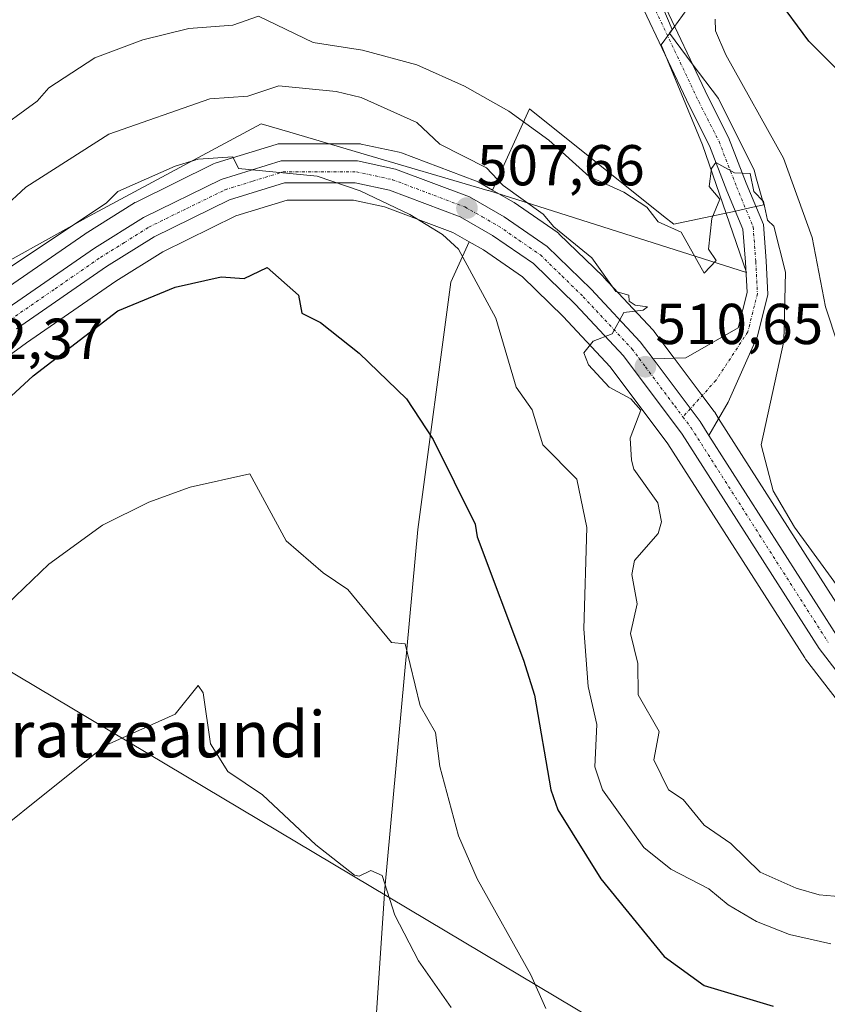
# Model space of a CAD drawing. Units: metres. Extents: x 610599 to 614041, y 4745515 to 4747884.
# Drawn here: x 611614 to 611755, y 4746577 to 4746748 of the extents above; entities that cross this region are included whole.
import ezdxf
from ezdxf.enums import TextEntityAlignment as Align

# ---------------------------------------------------------------- set-up
doc = ezdxf.new("R2010")
doc.units = ezdxf.units.M
doc.header["$MEASUREMENT"] = 0
doc.linetypes.add('TRAZO_Y_PUNTO', pattern=[1, 0.5, -0.25, 0, -0.25])
for name, color, linetype, lineweight in [('Carretera de calzada única', 19, 'Continuous', 13), ('Carretera de calzada única Cxs', 19, 'Continuous', 13), ('Carretera de calzada única eje', 19, 'TRAZO_Y_PUNTO', 0), ('Carátula', 7, 'Continuous', 5), ('Cultivos herbáceos CxS', 92, 'Continuous', 0), ('Curva de nivel maestra', 36, 'Continuous', 30), ('Curva de nivel normal', 36, 'Continuous', 0), ('Entidad de ámbito territorial', 19, 'Continuous', 0), ('Entidad de ámbito territorial CxS', 92, 'Continuous', 0), ('Núcleo urbano', 19, 'Continuous', 0), ('Núcleo urbano CxS', 19, 'Continuous', 0), ('Pastizal CxS', 92, 'Continuous', 0), ('Pista pavimentada', 135, 'Continuous', 13), ('Pista pavimentada Cxs', 135, 'Continuous', 0), ('Pista pavimentada eje', 135, 'TRAZO_Y_PUNTO', 0), ('Punto de cota en terreno', 7, 'Continuous', 0), ('Rótulo de punto de cota en terreno', 19, 'Continuous', 0), ('Tendido', 6, 'Continuous', 0), ('Texto cartográfico', 19, 'Continuous', 0)]:
    doc.layers.add(name, color=color, linetype=linetype, lineweight=lineweight)
doc.styles.add('Arial', font='txt', dxfattribs={"height": 0.2})

# ---------------------------------------------------------------- blocks, each defined once
blk = doc.blocks.new('*U150')
at = {"layer": 'Cultivos herbáceos CxS', "color": 92, "linetype": 'Continuous', "lineweight": 0}
for points in [[(611711.91, 4746783.56, 520.23), (611727.53, 4746746.81, 517.12), (611727.04, 4746746.13, 516.95), (611731.03, 4746740.82, 516.52), (611735.59, 4746734.77, 516.38), (611741.76, 4746722.31, 516.06), (611742.2, 4746720.79, 515.77), (611743.49, 4746716.32, 515.55), (611742.09, 4746716.02, 514.62), (611740.3, 4746715.63, 514.14), (611738.52, 4746715.24, 513.99), (611727.79, 4746712.93, 515), (611725.99, 4746714.36, 515.03), (611702.69, 4746733.01, 515.71), (611696.28, 4746718.86, 508.3), (611693.76, 4746720.29, 508.7), (611693.34, 4746720.49, 508.72), (611680.46, 4746725.33, 507.4), (611680.05, 4746725.45, 507.4), (611673.45, 4746726.87, 506.71), (611673.34, 4746726.89, 506.69), (611672.82, 4746726.94, 506.6), (611659.53, 4746726.94, 505.9), (611659.01, 4746726.89, 505.92), (611658.65, 4746726.81, 505.92), (611648.22, 4746723.6, 504.8), (611648.07, 4746723.55, 504.76), (611647.78, 4746723.42, 504.69), (611634.28, 4746716.8, 504.12), (611634.1, 4746716.71, 504.12), (611634.01, 4746716.65, 504.12), (611625.46, 4746711.3, 503.68), (611625.35, 4746711.23, 503.71), (611609.6, 4746700.36, 503.54)], [(611578.35, 4746665.4, 501.41), (611615.25, 4746692.32, 501.11), (611630.79, 4746703.07, 500.86), (611638.92, 4746708.14, 501.89), (611651.62, 4746714.38, 501.63), (611660.55, 4746717.14, 502.61), (611672.1, 4746717.14, 503.86), (611677.5, 4746715.97, 504.28), (611689.39, 4746711.5, 505.9), (611692.22, 4746709.88, 506.51), (611689.06, 4746702.89, 503.16), (611683.32, 4746659.86, 497.85), (611683.32, 4746659.86, 497.85), (611677.58, 4746597.47, 489.8), (611674.71, 4746555.15, 486.21), (611674.36, 4746552.49, 485.9), (611629.68, 4746565.41, 487.11), (611611.9, 4746570.21, 487.81)]]:
    blk.add_polyline3d(points, dxfattribs=at)
blk = doc.blocks.new('*U151')
at = {"layer": 'Pastizal CxS', "color": 92, "linetype": 'Continuous', "lineweight": 0}
for points in [[(611758.68, 4746643.07, 514.06), (611735.61, 4746679.16, 511.82), (611734.92, 4746680.25, 511.77), (611734.79, 4746680.43, 511.76), (611732.75, 4746683.16, 511.53), (611729.07, 4746688.06, 511.14), (611727.88, 4746689.65, 510.99), (611726.95, 4746690.89, 510.85), (611724.38, 4746694.31, 510.51), (611724.28, 4746694.44, 510.5), (611724.17, 4746694.56, 510.49), (611715.61, 4746703.73, 509.79), (611715.51, 4746703.83, 509.81), (611707.89, 4746711.24, 509.9), (611707.73, 4746711.39, 509.9), (611707.5, 4746711.56, 509.87), (611700.02, 4746716.72, 509.24), (611699.81, 4746716.85, 509.21), (611696.28, 4746718.86, 508.3), (611702.69, 4746733.01, 515.71), (611725.99, 4746714.36, 515.03), (611727.79, 4746712.93, 515), (611738.52, 4746715.24, 513.99), (611740.3, 4746715.63, 514.14), (611742.09, 4746716.02, 514.62), (611743.49, 4746716.32, 515.55), (611742.2, 4746720.79, 515.77), (611741.76, 4746722.31, 516.06), (611735.59, 4746734.77, 516.38), (611731.03, 4746740.82, 516.52), (611727.04, 4746746.13, 516.95), (611727.53, 4746746.81, 517.12), (611711.91, 4746783.56, 520.23)], [(611674.71, 4746555.15, 486.21), (611677.58, 4746597.47, 489.8), (611683.32, 4746659.86, 497.85), (611689.06, 4746702.89, 503.16), (611692.22, 4746709.88, 506.51), (611694.71, 4746708.47, 506.9), (611701.48, 4746703.81, 508.53), (611708.57, 4746696.91, 509.29), (611716.77, 4746688.13, 510.24), (611726.79, 4746674.75, 511.57), (611750.57, 4746637.56, 513.65), (611750.72, 4746637.35, 513.67), (611759.4, 4746626.07, 514.17)]]:
    blk.add_polyline3d(points, dxfattribs=at)
blk = doc.blocks.new('*U163')
at = {"layer": 'Núcleo urbano CxS', "color": 19, "linetype": 'Continuous', "lineweight": 0}
for points in [[(611609.6, 4746700.36, 503.54), (611625.35, 4746711.23, 503.71), (611625.46, 4746711.3, 503.68), (611634.01, 4746716.65, 504.12), (611634.1, 4746716.71, 504.12), (611634.28, 4746716.8, 504.12), (611647.78, 4746723.42, 504.69), (611648.07, 4746723.55, 504.76), (611648.22, 4746723.6, 504.8), (611658.65, 4746726.81, 505.92), (611659.01, 4746726.89, 505.92), (611659.53, 4746726.94, 505.9), (611672.82, 4746726.94, 506.6), (611673.34, 4746726.89, 506.69), (611673.45, 4746726.87, 506.71), (611680.05, 4746725.45, 507.4), (611680.46, 4746725.33, 507.4), (611693.34, 4746720.49, 508.72), (611693.76, 4746720.29, 508.7), (611696.28, 4746718.86, 508.3), (611699.81, 4746716.85, 509.21), (611700.02, 4746716.72, 509.24), (611707.5, 4746711.56, 509.87), (611707.73, 4746711.39, 509.9), (611707.89, 4746711.24, 509.9), (611715.51, 4746703.83, 509.81), (611715.61, 4746703.73, 509.79), (611724.17, 4746694.56, 510.49), (611724.28, 4746694.44, 510.5), (611724.38, 4746694.31, 510.51), (611726.95, 4746690.89, 510.85), (611727.88, 4746689.65, 510.99), (611729.07, 4746688.06, 511.14), (611732.75, 4746683.16, 511.53), (611734.79, 4746680.43, 511.76), (611734.92, 4746680.25, 511.77), (611735.61, 4746679.16, 511.82), (611758.68, 4746643.07, 514.06)], [(611759.4, 4746626.07, 514.17), (611750.72, 4746637.35, 513.67), (611750.57, 4746637.56, 513.65), (611726.79, 4746674.75, 511.57), (611716.77, 4746688.13, 510.24), (611708.57, 4746696.91, 509.29), (611701.48, 4746703.81, 508.53), (611694.71, 4746708.47, 506.9), (611692.22, 4746709.88, 506.51), (611689.39, 4746711.5, 505.9), (611677.5, 4746715.97, 504.28), (611672.1, 4746717.14, 503.86), (611660.55, 4746717.14, 502.61), (611651.62, 4746714.38, 501.63), (611638.92, 4746708.14, 501.89), (611630.79, 4746703.07, 500.86), (611615.25, 4746692.32, 501.11), (611578.35, 4746665.4, 501.41)]]:
    blk.add_polyline3d(points, dxfattribs=at)
blk = doc.blocks.new('*U167')
at = {"layer": 'Curva de nivel normal', "color": 36, "linetype": 'Continuous', "lineweight": 0}
blk.add_polyline3d([(611609.09, 4746728.53, 515), (611617.09, 4746734.34, 515), (611619.09, 4746736.64, 515), (611627.09, 4746741.89, 515), (611635.45, 4746744.97, 515), (611643.45, 4746746.97, 515), (611651.09, 4746747.53, 515), (611655.58, 4746749.1, 515), (611665.09, 4746744.52, 515), (611673.65, 4746743.17, 515), (611683.1, 4746740.62, 515), (611691.4, 4746736.92, 515), (611699.09, 4746732.61, 515), (611706.06, 4746727.58, 515), (611713.09, 4746721.25, 515), (611719.09, 4746718.49, 515), (611723.09, 4746715.89, 515), (611725.09, 4746713.35, 515), (611729.09, 4746711.58, 515), (611733.09, 4746704.45, 515), (611735.16, 4746706.61, 515), (611733.83, 4746708.61, 515), (611734.44, 4746713.96, 515), (611735.8, 4746717.32, 515), (611733.98, 4746719.5, 515), (611734.35, 4746722.61, 515), (611735.09, 4746723.68, 515), (611738.34, 4746721.86, 515), (611741.09, 4746721.74, 515), (611741.7, 4746718.61, 515), (611743.4, 4746716.92, 515), (611744.12, 4746713.64, 515), (611745.21, 4746712.61, 515), (611747.26, 4746704.61, 515), (611746.92, 4746692.61, 515), (611743.01, 4746674.61, 515), (611745.09, 4746666.59, 515), (611748.78, 4746660.3, 515), (611757.23, 4746648.75, 515)], dxfattribs=at)
blk = doc.blocks.new('*U176')
at = {"layer": 'Curva de nivel normal', "color": 36, "linetype": 'Continuous', "lineweight": 0}
blk.add_polyline3d([(611601.74, 4746600.61, 490), (611627.09, 4746620.9, 490), (611629.09, 4746622.4, 490), (611641.09, 4746627.8, 490), (611645.09, 4746632.77, 490), (611645.94, 4746631.46, 490), (611647.25, 4746622.61, 490), (611650.27, 4746617.79, 490), (611656.25, 4746613.77, 490), (611665.56, 4746605.08, 490), (611672.29, 4746599.81, 490), (611673.09, 4746599.61, 490), (611675.09, 4746600.61, 490), (611677.09, 4746599.73, 490), (611679.32, 4746592.84, 490), (611683.41, 4746584.93, 490), (611689.09, 4746576.81, 490)], dxfattribs=at)
blk = doc.blocks.new('*U185')
at = {"layer": 'Curva de nivel normal', "color": 36, "linetype": 'Continuous', "lineweight": 0}
blk.add_polyline3d([(611734.98, 4746748.61, 520), (611735.06, 4746746.58, 520), (611736.85, 4746742.37, 520), (611746.9, 4746724.42, 520), (611751.85, 4746710.61, 520), (611754.2, 4746698.61, 520), (611756.38, 4746691.9, 520)], dxfattribs=at)
blk = doc.blocks.new('*U190')
at = {"layer": 'Curva de nivel normal', "color": 36, "linetype": 'Continuous', "lineweight": 0}
blk.add_polyline3d([(611611.09, 4746715.69, 510), (611615.09, 4746719.37, 510), (611629.55, 4746728.61, 510), (611647.09, 4746734.76, 510), (611653.71, 4746735.23, 510), (611659.09, 4746736.98, 510), (611669.09, 4746736, 510), (611673.45, 4746734.97, 510), (611683.12, 4746730.61, 510), (611687.09, 4746726.84, 510), (611695.24, 4746722.76, 510), (611698.16, 4746719.68, 510), (611705.09, 4746714.7, 510), (611706.95, 4746712.47, 510), (611713.56, 4746707.08, 510), (611717.75, 4746701.27, 510), (611719.96, 4746700.61, 510), (611720.07, 4746699.59, 510), (611721.09, 4746698.86, 510), (611723.24, 4746698.61, 510), (611722.46, 4746697.98, 510), (611719.09, 4746697.59, 510), (611717.09, 4746693.9, 510), (611713.78, 4746692.61, 510), (611712.17, 4746690.61, 510), (611712.98, 4746688.5, 510), (611716.54, 4746684.61, 510), (611720.33, 4746682.61, 510), (611722.07, 4746680.61, 510), (611720.23, 4746675.75, 510), (611720.43, 4746671.95, 510), (611720.84, 4746670.36, 510), (611725.01, 4746664.53, 510), (611725.69, 4746661.21, 510), (611725.09, 4746659.19, 510), (611720.97, 4746654.49, 510), (611720.53, 4746652.05, 510), (611721.41, 4746646.93, 510), (611720.27, 4746641.79, 510), (611721.53, 4746636.61, 510), (611721.6, 4746631.12, 510), (611725.27, 4746624.79, 510), (611724.34, 4746619.86, 510), (611726.88, 4746614.61, 510), (611729.42, 4746612.94, 510), (611733.09, 4746608.46, 510), (611737.75, 4746605.27, 510), (611742.81, 4746600.33, 510), (611749.09, 4746597.54, 510), (611753.09, 4746596.36, 510), (611761.09, 4746595.7, 510)], dxfattribs=at)
blk = doc.blocks.new('*U203')
at = {"layer": 'Curva de nivel normal', "color": 36, "linetype": 'Continuous', "lineweight": 0}
blk.add_polyline3d([(611609.09, 4746703.34, 505), (611629.09, 4746716.6, 505), (611631.09, 4746718.62, 505), (611641.09, 4746723.06, 505), (611645.09, 4746724.25, 505), (611651.11, 4746724.63, 505), (611652.09, 4746722.61, 505), (611665.8, 4746721.32, 505), (611673.25, 4746718.77, 505), (611681.88, 4746714.61, 505), (611687.61, 4746711.13, 505), (611690.36, 4746708.61, 505), (611696.85, 4746696.61, 505), (611700.37, 4746684.61, 505), (611703.18, 4746680.7, 505), (611705.05, 4746674.61, 505), (611710.95, 4746668.61, 505), (611712.7, 4746660.22, 505), (611712.18, 4746642.61, 505), (611712.93, 4746632.61, 505), (611714.44, 4746625.96, 505), (611714.06, 4746618.61, 505), (611715.39, 4746614.61, 505), (611722.6, 4746604.61, 505), (611727.32, 4746600.84, 505), (611733.9, 4746597.42, 505), (611737.25, 4746594.61, 505), (611742.2, 4746591.72, 505), (611747.94, 4746589.46, 505), (611755.09, 4746587.85, 505)], dxfattribs=at)
blk = doc.blocks.new('*U212')
at = {"layer": 'Curva de nivel normal', "color": 36, "linetype": 'Continuous', "lineweight": 0}
blk.add_polyline3d([(611603.09, 4746638.53, 495), (611619.09, 4746653.83, 495), (611628.43, 4746660.61, 495), (611636.5, 4746664.61, 495), (611643.71, 4746667.23, 495), (611654.05, 4746669.57, 495), (611660.41, 4746657.93, 495), (611666.81, 4746652.33, 495), (611671.09, 4746649.45, 495), (611678.7, 4746640.22, 495), (611681.09, 4746639.98, 495), (611683.71, 4746629.23, 495), (611686.36, 4746624.61, 495), (611687.14, 4746618.66, 495), (611690.35, 4746606.61, 495), (611693.61, 4746599.13, 495), (611702.97, 4746582.49, 495), (611705.58, 4746576.61, 495)], dxfattribs=at)
blk = doc.blocks.new('*U223')
at = {"layer": 'Curva de nivel maestra', "color": 36, "linetype": 'Continuous', "lineweight": 30}
blk.add_polyline3d([(611603.37, 4746674.61, 500), (611616.4, 4746686.61, 500), (611631.09, 4746697.88, 500), (611641.09, 4746702.01, 500), (611649.09, 4746703.78, 500), (611653.09, 4746703.53, 500), (611657.09, 4746705.42, 500), (611662.56, 4746700.61, 500), (611663.09, 4746697.5, 500), (611666.35, 4746695.87, 500), (611673.09, 4746690.52, 500), (611681.32, 4746682.61, 500), (611685.98, 4746675.5, 500), (611693.28, 4746660.8, 500), (611693.62, 4746658.61, 500), (611701.66, 4746637.18, 500), (611703.59, 4746631.11, 500), (611706.42, 4746614.61, 500), (611707.63, 4746611.15, 500), (611715.09, 4746599.15, 500), (611726.16, 4746585.68, 500), (611733.09, 4746580.61, 500), (611745.09, 4746577, 500)], dxfattribs=at)
blk = doc.blocks.new('5PATER')
at = {"layer": 'Carátula', "linetype": 'Continuous', "lineweight": 5}
h = blk.add_hatch(color=250, dxfattribs=at)
edge = h.paths.add_edge_path()
edge.add_ellipse((0, 0.01), major_axis=(-1.33, -1.34), ratio=0.999422, start_angle=0, end_angle=360)

msp = doc.modelspace()

# ---------------------------------------------------------------- linework, layer by layer
at = {"layer": 'Carretera de calzada única', "color": 19, "linetype": 'Continuous', "lineweight": 13}
for points in [[(611733.92, 4746676.24, 511.84), (611756.21, 4746641.36, 513.71), (611764.32, 4746630.51, 514.12), (611771.76, 4746625.77, 514.23), (611775.89, 4746624.5, 514.43), (611779.87, 4746624.19, 514.51), (611783.12, 4746624.43, 514.58), (611786.42, 4746624.96, 514.69), (611788.37, 4746625.63, 514.8), (611791.53, 4746627.25, 515.04), (611794.71, 4746630.58, 515.31), (611797.28, 4746635.33, 515.4), (611800.28, 4746643.59, 515.88), (611818.67, 4746703.38, 517.69), (611825.19, 4746723.08, 518.48), (611826.95, 4746728.61, 518.69)], [(611611.3, 4746697.89, 502.69), (611627.05, 4746708.76, 503.35), (611635.6, 4746714.11, 503.92), (611649.1, 4746720.73, 504.59), (611659.53, 4746723.94, 505.34), (611672.82, 4746723.94, 506.22), (611679.42, 4746722.52, 506.58), (611692.28, 4746717.68, 507.68), (611698.32, 4746714.25, 508.3), (611705.8, 4746709.09, 508.86), (611713.42, 4746701.68, 509.49), (611721.98, 4746692.51, 510.44), (611724.2, 4746689.55, 510.69)], [(611764.79, 4746625.44, 514.24), (611761.78, 4746627.9, 514.18), (611753.1, 4746639.18, 513.73), (611729.26, 4746676.46, 511.6), (611719.07, 4746690.06, 510.32), (611710.71, 4746699.01, 509.34), (611703.39, 4746706.14, 508.6), (611696.3, 4746711.01, 507.72), (611690.67, 4746714.22, 507.04), (611678.35, 4746718.85, 505.92), (611672.42, 4746720.14, 505.08), (611660.1, 4746720.14, 503.8), (611650.51, 4746717.18, 503.55), (611637.46, 4746710.77, 503.13), (611629.14, 4746705.58, 502.17), (611613.51, 4746694.77, 502.06)], [(611724.2, 4746689.55, 510.69), (611724.55, 4746689.09, 510.74), (611732.39, 4746678.63, 511.64), (611733.92, 4746676.24, 511.84)]]:
    msp.add_polyline3d(points, dxfattribs=at)
at = {"layer": 'Carretera de calzada única Cxs', "color": 19, "linetype": 'Continuous', "lineweight": 13}
for points in [[(611611.3, 4746697.89, 502.69), (611627.05, 4746708.76, 503.35), (611635.6, 4746714.11, 503.92), (611649.1, 4746720.73, 504.59), (611659.53, 4746723.94, 505.34), (611672.82, 4746723.94, 506.22), (611679.42, 4746722.52, 506.58), (611692.28, 4746717.68, 507.68), (611698.32, 4746714.25, 508.3), (611705.8, 4746709.09, 508.86), (611713.42, 4746701.68, 509.49), (611721.98, 4746692.51, 510.44), (611724.2, 4746689.55, 510.69), (611724.55, 4746689.09, 510.74), (611732.39, 4746678.63, 511.64), (611733.92, 4746676.24, 511.84), (611756.21, 4746641.36, 513.71)], [(611761.78, 4746627.9, 514.18), (611753.1, 4746639.18, 513.73), (611729.26, 4746676.46, 511.6), (611719.07, 4746690.06, 510.32), (611710.71, 4746699.01, 509.34), (611703.39, 4746706.14, 508.6), (611696.3, 4746711.01, 507.72), (611690.67, 4746714.22, 507.04), (611678.35, 4746718.85, 505.92), (611672.42, 4746720.14, 505.08), (611660.1, 4746720.14, 503.8), (611650.51, 4746717.18, 503.55), (611637.46, 4746710.77, 503.13), (611629.14, 4746705.58, 502.17), (611613.51, 4746694.77, 502.06)]]:
    msp.add_polyline3d(points, dxfattribs=at)
at = {"layer": 'Carretera de calzada única eje', "color": 19, "linetype": 'TRAZO_Y_PUNTO', "lineweight": 0}
for points in [[(611612.39, 4746696.33, 502.47), (611620.23, 4746701.73, 502.57), (611628.1, 4746707.17, 502.88), (611632.26, 4746709.76, 503.44), (611636.53, 4746712.44, 503.68), (611643.05, 4746715.65, 504.01), (611649.8, 4746718.94, 504.41), (611654.6, 4746720.43, 504.06), (611659.82, 4746722.04, 504.62), (611672.62, 4746722.04, 505.7), (611675.92, 4746721.33, 505.98), (611678.89, 4746720.68, 506.29), (611691.48, 4746715.94, 507.43), (611694.5, 4746714.23, 507.78), (611697.32, 4746712.63, 508.04), (611700.85, 4746710.18, 508.25), (611704.6, 4746707.61, 508.66), (611708.41, 4746703.91, 509.03), (611712.07, 4746700.34, 509.39), (611720.53, 4746691.27, 510.37), (611721.8, 4746689.58, 510.5), (611722.87, 4746688.16, 510.6), (611727.96, 4746681.35, 511.29), (611729.39, 4746679.45, 511.46)], [(611729.39, 4746679.45, 511.46), (611730.82, 4746677.54, 511.61), (611742.73, 4746658.91, 512.93), (611754.66, 4746640.26, 513.74)]]:
    msp.add_polyline3d(points, dxfattribs=at)
at = {"layer": 'Cultivos herbáceos CxS', "color": 92, "linetype": 'Continuous', "lineweight": 0}
for points in [[(611711.91, 4746783.56, 520.23), (611727.53, 4746746.81, 517.12), (611727.04, 4746746.13, 516.95), (611731.03, 4746740.82, 516.52), (611735.59, 4746734.77, 516.38), (611741.76, 4746722.31, 516.06), (611742.2, 4746720.79, 515.77), (611743.49, 4746716.32, 515.55), (611742.09, 4746716.02, 514.62), (611740.3, 4746715.63, 514.14), (611738.52, 4746715.24, 513.99), (611727.79, 4746712.93, 515), (611725.99, 4746714.36, 515.03), (611702.69, 4746733.01, 515.71), (611696.28, 4746718.86, 508.3)], [(611696.28, 4746718.86, 508.3), (611693.76, 4746720.29, 508.7), (611693.34, 4746720.49, 508.72), (611680.46, 4746725.33, 507.4), (611680.05, 4746725.45, 507.4), (611673.45, 4746726.87, 506.71), (611673.34, 4746726.9, 506.69), (611672.82, 4746726.94, 506.6), (611659.53, 4746726.94, 505.9), (611659.01, 4746726.9, 505.92), (611658.65, 4746726.81, 505.92), (611648.22, 4746723.6, 504.8), (611648.07, 4746723.55, 504.76), (611647.78, 4746723.42, 504.69), (611634.28, 4746716.8, 504.12), (611634.1, 4746716.71, 504.12), (611634.01, 4746716.65, 504.12), (611625.46, 4746711.3, 503.68), (611625.35, 4746711.23, 503.71), (611609.6, 4746700.36, 503.54)], [(611578.35, 4746665.4, 501.41), (611615.25, 4746692.32, 501.11), (611630.79, 4746703.07, 500.86), (611638.92, 4746708.14, 501.89), (611651.62, 4746714.38, 501.63), (611660.55, 4746717.14, 502.61), (611672.1, 4746717.14, 503.86), (611677.5, 4746715.97, 504.28), (611689.39, 4746711.5, 505.9), (611692.22, 4746709.88, 506.51)], [(611692.22, 4746709.88, 506.51), (611689.06, 4746702.89, 503.16), (611683.32, 4746659.86, 497.85), (611677.58, 4746597.47, 489.8), (611674.71, 4746555.15, 486.21), (611674.36, 4746552.49, 485.9)]]:
    msp.add_polyline3d(points, dxfattribs=at)
at = {"layer": 'Curva de nivel maestra', "color": 36, "linetype": 'Continuous', "lineweight": 30}
msp.add_polyline3d([(611818.14, 4746749.66, 525), (611818.84, 4746748.36, 525), (611818.47, 4746745.99, 525), (611813.09, 4746737, 525), (611810.98, 4746734.5, 525), (611808.79, 4746728.61, 525), (611806.39, 4746726.61, 525), (611799.33, 4746712.61, 525), (611793.09, 4746706.37, 525), (611789.94, 4746705.46, 525), (611786.14, 4746706.61, 525), (611783.18, 4746708.61, 525), (611777.36, 4746718.88, 525), (611768.97, 4746724.49, 525), (611757.28, 4746738.8, 525), (611751.27, 4746744.79, 525), (611745.55, 4746752.61, 525)], dxfattribs=at)
at = {"layer": 'Entidad de ámbito territorial', "color": 19, "linetype": 'Continuous', "lineweight": 0}
msp.add_polyline3d([(611584.48, 4746691.16, 507.19), (611626.11, 4746714.34, 504.22), (611656.05, 4746730.39, 507.62), (611661.04, 4746728.93, 506.26), (611673.39, 4746725.3, 506.48), (611695.46, 4746718.82, 508.2), (611695.58, 4746718.79, 508.2), (611740.45, 4746704.53, 513.29), (611732.79, 4746726.73, 515.27), (611725.64, 4746744.11, 516.83), (611727.06, 4746746.09, 516.95), (611730.8, 4746751.28, 518.73)], dxfattribs=at)
at = {"layer": 'Entidad de ámbito territorial CxS', "color": 92, "linetype": 'Continuous', "lineweight": 0}
msp.add_polyline3d([(611584.48, 4746691.16, 507.19), (611626.11, 4746714.34, 504.22), (611656.05, 4746730.39, 507.62), (611661.04, 4746728.93, 506.26), (611673.39, 4746725.3, 506.48), (611695.46, 4746718.82, 508.2), (611695.58, 4746718.79, 508.2), (611740.45, 4746704.53, 513.29), (611732.79, 4746726.73, 515.27), (611725.64, 4746744.11, 516.83), (611727.06, 4746746.09, 516.95), (611730.8, 4746751.28, 518.73)], dxfattribs=at)
msp.add_polyline3d([(611584.48, 4746691.16, 507.19), (611626.11, 4746714.34, 504.22), (611656.05, 4746730.39, 507.62), (611661.04, 4746728.93, 506.26), (611673.39, 4746725.3, 506.48), (611695.46, 4746718.82, 508.2), (611695.58, 4746718.79, 508.2), (611740.45, 4746704.53, 513.29), (611732.79, 4746726.73, 515.27), (611725.64, 4746744.11, 516.83), (611727.06, 4746746.09, 516.95), (611730.8, 4746751.28, 518.73)], dxfattribs=at)
at = {"layer": 'Núcleo urbano', "color": 19, "linetype": 'Continuous', "lineweight": 0}
for points in [[(611696.28, 4746718.86, 508.3), (611693.76, 4746720.29, 508.7), (611693.34, 4746720.49, 508.72), (611680.46, 4746725.33, 507.4), (611680.05, 4746725.45, 507.4), (611673.45, 4746726.87, 506.71), (611673.34, 4746726.9, 506.69), (611672.82, 4746726.94, 506.6), (611659.53, 4746726.94, 505.9), (611659.01, 4746726.9, 505.92), (611658.65, 4746726.81, 505.92), (611648.22, 4746723.6, 504.8), (611648.07, 4746723.55, 504.76), (611647.78, 4746723.42, 504.69), (611634.28, 4746716.8, 504.12), (611634.1, 4746716.71, 504.12), (611634.01, 4746716.65, 504.12), (611625.46, 4746711.3, 503.68), (611625.35, 4746711.23, 503.71), (611609.6, 4746700.36, 503.54)], [(611696.28, 4746718.86, 508.3), (611699.81, 4746716.85, 509.21), (611700.02, 4746716.72, 509.24), (611707.5, 4746711.56, 509.87), (611707.73, 4746711.39, 509.9), (611707.89, 4746711.24, 509.9), (611715.51, 4746703.83, 509.81), (611715.61, 4746703.73, 509.79), (611724.17, 4746694.56, 510.49), (611724.28, 4746694.44, 510.5), (611724.38, 4746694.31, 510.52), (611726.95, 4746690.89, 510.85), (611727.88, 4746689.65, 510.99), (611729.07, 4746688.06, 511.14), (611732.75, 4746683.16, 511.53), (611734.79, 4746680.43, 511.76), (611734.92, 4746680.25, 511.77), (611735.61, 4746679.16, 511.82), (611758.68, 4746643.07, 514.06)], [(611578.35, 4746665.4, 501.41), (611615.25, 4746692.32, 501.11), (611630.79, 4746703.07, 500.86), (611638.92, 4746708.14, 501.89), (611651.62, 4746714.38, 501.63), (611660.55, 4746717.14, 502.61), (611672.1, 4746717.14, 503.86), (611677.5, 4746715.97, 504.28), (611689.39, 4746711.5, 505.9), (611692.22, 4746709.88, 506.51)], [(611759.4, 4746626.07, 514.17), (611750.72, 4746637.35, 513.67), (611750.57, 4746637.56, 513.65), (611726.79, 4746674.75, 511.57), (611716.77, 4746688.13, 510.24), (611708.57, 4746696.91, 509.29), (611701.48, 4746703.81, 508.53), (611694.7, 4746708.47, 506.9), (611692.22, 4746709.88, 506.51)]]:
    msp.add_polyline3d(points, dxfattribs=at)
at = {"layer": 'Pastizal CxS', "color": 92, "linetype": 'Continuous', "lineweight": 0}
for points in [[(611711.91, 4746783.56, 520.23), (611727.53, 4746746.81, 517.12), (611727.04, 4746746.13, 516.95), (611731.03, 4746740.82, 516.52), (611735.59, 4746734.77, 516.38), (611741.76, 4746722.31, 516.06), (611742.2, 4746720.79, 515.77), (611743.49, 4746716.32, 515.55), (611742.09, 4746716.02, 514.62), (611740.3, 4746715.63, 514.14), (611738.52, 4746715.24, 513.99), (611727.79, 4746712.93, 515), (611725.99, 4746714.36, 515.03), (611702.69, 4746733.01, 515.71), (611696.28, 4746718.86, 508.3)], [(611696.28, 4746718.86, 508.3), (611699.81, 4746716.85, 509.21), (611700.02, 4746716.72, 509.24), (611707.5, 4746711.56, 509.87), (611707.73, 4746711.39, 509.9), (611707.89, 4746711.24, 509.9), (611715.51, 4746703.83, 509.81), (611715.61, 4746703.73, 509.79), (611724.17, 4746694.56, 510.49), (611724.28, 4746694.44, 510.5), (611724.38, 4746694.31, 510.52), (611726.95, 4746690.89, 510.85), (611727.88, 4746689.65, 510.99), (611729.07, 4746688.06, 511.14), (611732.75, 4746683.16, 511.53), (611734.79, 4746680.43, 511.76), (611734.92, 4746680.25, 511.77), (611735.61, 4746679.16, 511.82), (611758.68, 4746643.07, 514.06)], [(611692.22, 4746709.88, 506.51), (611689.06, 4746702.89, 503.16), (611683.32, 4746659.86, 497.85), (611677.58, 4746597.47, 489.8), (611674.71, 4746555.15, 486.21), (611674.36, 4746552.49, 485.9)], [(611759.4, 4746626.07, 514.17), (611750.72, 4746637.35, 513.67), (611750.57, 4746637.56, 513.65), (611726.79, 4746674.75, 511.57), (611716.77, 4746688.13, 510.24), (611708.57, 4746696.91, 509.29), (611701.48, 4746703.81, 508.53), (611694.7, 4746708.47, 506.9), (611692.22, 4746709.88, 506.51)]]:
    msp.add_polyline3d(points, dxfattribs=at)
at = {"layer": 'Pista pavimentada', "color": 135, "linetype": 'Continuous', "lineweight": 13}
for points in [[(611645.93, 4746919.81, 532.55), (611654.15, 4746903.29, 531.02), (611659.02, 4746893.27, 530.25), (611664.3, 4746878.05, 528.98), (611670.01, 4746865.71, 527.83), (611676.85, 4746850.93, 526.58), (611684.89, 4746836.05, 524.78), (611689.62, 4746827.16, 523.92), (611696.76, 4746813.99, 522.92), (611702.99, 4746802, 521.98), (611710.7, 4746786.28, 520.23), (611716.47, 4746773.27, 519.14), (611725.36, 4746752.8, 517.22), (611733.77, 4746735.05, 516.28), (611737.32, 4746728.04, 515.73), (611740.4, 4746720.1, 514.92), (611743.38, 4746712.9, 514.95), (611743.87, 4746706.57, 513.72), (611744.16, 4746700.71, 513.11), (611742.35, 4746693.48, 512.67), (611737.25, 4746681.99, 511.86), (611733.92, 4746676.24, 511.84)], [(611724.2, 4746689.55, 510.69), (611729.89, 4746689.7, 511.17), (611739.01, 4746694.95, 512.22), (611740.54, 4746701.07, 512.89), (611740.27, 4746706.34, 513.48), (611739.83, 4746712.06, 513.88), (611737.06, 4746718.76, 514.26), (611734.03, 4746726.58, 515.27), (611730.54, 4746733.47, 516), (611722.08, 4746751.31, 517.38), (611713.17, 4746771.82, 519.25), (611707.44, 4746784.76, 520.26), (611699.77, 4746800.37, 521.69), (611693.58, 4746812.3, 522.4), (611686.45, 4746825.45, 524.03), (611681.72, 4746834.35, 524.34), (611673.63, 4746849.32, 525.93), (611666.75, 4746864.2, 527.91), (611660.96, 4746876.7, 528.7), (611655.69, 4746891.89, 529.92), (611650.91, 4746901.7, 530.54), (611642.81, 4746918, 532.04)], [(611724.2, 4746689.55, 510.69), (611724.55, 4746689.09, 510.74), (611732.39, 4746678.63, 511.64), (611733.92, 4746676.24, 511.84)]]:
    msp.add_polyline3d(points, dxfattribs=at)
at = {"layer": 'Pista pavimentada Cxs', "color": 135, "linetype": 'Continuous', "lineweight": 0}
msp.add_polyline3d([(611725.36, 4746752.8, 517.22), (611733.77, 4746735.05, 516.28), (611737.32, 4746728.04, 515.73), (611740.4, 4746720.1, 514.92), (611743.38, 4746712.9, 514.95), (611743.87, 4746706.57, 513.72), (611744.16, 4746700.71, 513.11), (611742.35, 4746693.48, 512.67), (611737.25, 4746681.99, 511.86), (611733.92, 4746676.24, 511.84), (611732.39, 4746678.63, 511.64), (611724.55, 4746689.09, 510.74), (611724.2, 4746689.55, 510.69), (611729.89, 4746689.7, 511.17), (611739.01, 4746694.95, 512.22), (611740.54, 4746701.07, 512.89), (611740.27, 4746706.34, 513.48), (611739.83, 4746712.06, 513.88), (611737.06, 4746718.76, 514.26), (611734.03, 4746726.58, 515.27), (611730.54, 4746733.47, 516), (611722.08, 4746751.31, 517.38)], dxfattribs=at)
at = {"layer": 'Pista pavimentada eje', "color": 135, "linetype": 'TRAZO_Y_PUNTO', "lineweight": 0}
msp.add_polyline3d([(611632.6, 4746935.88, 534.29), (611634.73, 4746933.18, 533.99), (611644.37, 4746918.9, 532.39), (611652.53, 4746902.5, 530.95), (611657.35, 4746892.58, 530.24), (611662.63, 4746877.38, 528.96), (611668.38, 4746864.96, 527.9), (611675.24, 4746850.13, 526.33), (611683.3, 4746835.2, 524.62), (611688.03, 4746826.3, 523.99), (611695.17, 4746813.14, 522.63), (611701.38, 4746801.18, 521.76), (611709.07, 4746785.52, 520.26), (611714.82, 4746772.54, 519.18), (611723.72, 4746752.06, 517.32), (611732.15, 4746734.26, 515.97), (611735.68, 4746727.31, 515.3), (611738.73, 4746719.43, 514.54), (611741.61, 4746712.48, 514.01), (611742.07, 4746706.45, 513.5), (611742.35, 4746700.89, 512.99), (611740.68, 4746694.22, 512.41), (611735.12, 4746685.78, 511.72), (611729.39, 4746679.45, 511.46)], dxfattribs=at)
at = {"layer": 'Tendido', "color": 6, "linetype": 'Continuous', "lineweight": 0}
msp.add_polyline3d([(611907.69, 4746459.74, 489.85), (611739.73, 4746559.32, 495.89), (611542.46, 4746676.85, 503.51)], dxfattribs=at)

# ---------------------------------------------------------------- block references
at = {"layer": 'Cultivos herbáceos CxS', "color": 92, "linetype": 'Continuous', "lineweight": 0}
msp.add_blockref('*U150', (0, 0), dxfattribs=at)
at = {"layer": 'Curva de nivel maestra', "color": 36, "linetype": 'Continuous', "lineweight": 30}
msp.add_blockref('*U223', (0, 0), dxfattribs=at)
at = {"layer": 'Curva de nivel normal', "color": 36, "linetype": 'Continuous', "lineweight": 0}
for name in ['*U167', '*U190', '*U203', '*U185', '*U212', '*U176']:
    msp.add_blockref(name, (0, 0), dxfattribs=at)
at = {"layer": 'Núcleo urbano CxS', "color": 19, "linetype": 'Continuous', "lineweight": 0}
msp.add_blockref('*U163', (0, 0), dxfattribs=at)
at = {"layer": 'Pastizal CxS', "color": 92, "linetype": 'Continuous', "lineweight": 0}
msp.add_blockref('*U151', (0, 0), dxfattribs=at)
at = {"layer": 'Punto de cota en terreno', "linetype": 'Continuous', "lineweight": 0}
for p in [(611691.83, 4746715.75, 507.66), (611722.87, 4746688.16, 510.65)]:
    msp.add_blockref('5PATER', p, dxfattribs=at)

# ---------------------------------------------------------------- texts
at = {"layer": 'Rótulo de punto de cota en terreno', "color": 19, "linetype": 'Continuous', "lineweight": 0, "style": 'Arial'}
for s, p in [('507,66', (611693.59, 4746717.51)), ('510,65', (611724.63, 4746689.92)), ('502,37', (611599.45, 4746687.34))]:
    msp.add_text(s, height=7, dxfattribs=at).set_placement(p, align=Align.BOTTOM_LEFT)
at = {"layer": 'Texto cartográfico', "color": 19, "linetype": 'Continuous', "lineweight": 0, "style": 'Arial'}
msp.add_text('Baratzeaundi', height=8, dxfattribs=at).set_placement((611633.17, 4746624.29), align=Align.MIDDLE_CENTER)

doc.saveas('drawing.dxf')
